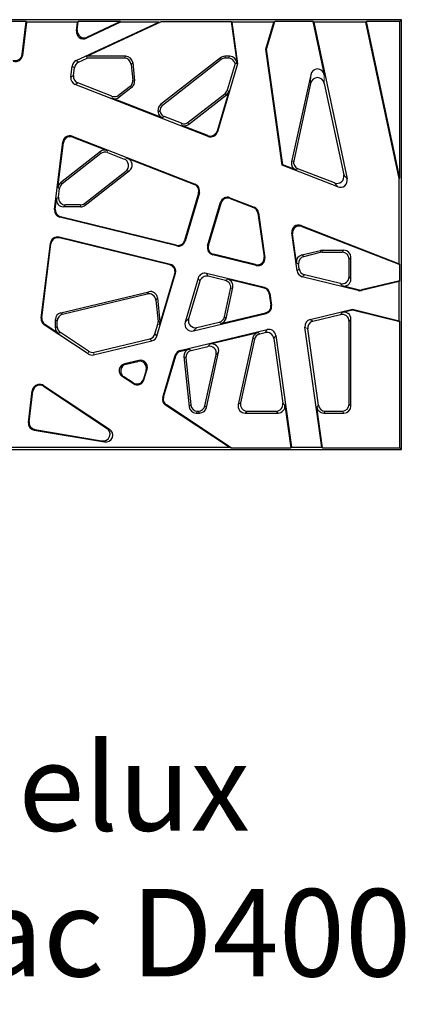
# Model space of a CAD drawing. Units: millimetres. Extents: x 98698 to 104095, y -2102 to 1795.
# Drawn here: x 103727 to 103837, y -113 to 168 of the extents above; entities that cross this region are included whole.
import ezdxf

# ---------------------------------------------------------------- set-up
doc = ezdxf.new("R2010")
doc.units = ezdxf.units.MM
doc.header["$LTSCALE"] = 2.5
doc.layers.add('INVISIBLE_-_UNSICHTBAR', color=10, linetype='Continuous', lineweight=15)
doc.layers.add('SICHTBAR', color=10, linetype='Continuous', lineweight=25)
doc.styles.add('Arial', font='arial.ttf')

msp = doc.modelspace()

# ---------------------------------------------------------------- linework, layer by layer
at = {"layer": 'INVISIBLE_-_UNSICHTBAR', "linetype": 'Continuous', "lineweight": 30}
for p, q in [((103836.0582, 168.3653), (103598.4798, 168.3653)), ((103728.6813, 167.8404), (103724.6117, 167.8404)), ((103727.5225, 158.4032), (103728.6813, 167.8404)), ((103727.6688, 158.1584), (103728.8361, 167.6654)), ((103728.8361, 167.6654), (103728.6813, 167.8404)), ((103743.3696, 167.6654), (103728.8361, 167.6654)), ((103742.9612, 156.6539), (103766.5755, 167.6654)), ((103743.0594, 165.1387), (103743.3696, 167.6654)), ((103743.2715, 165.4307), (103743.5674, 167.8404)), ((103743.3696, 167.6654), (103743.5674, 167.8404)), ((103755.6517, 167.8404), (103743.5674, 167.8404)), ((103755.6905, 167.6654), (103745.8789, 163.0902)), ((103746.0266, 157.8903), (103767.3648, 167.8404)), ((103755.6517, 167.8404), (103746.0911, 163.3822)), ((103755.6905, 167.6654), (103755.6517, 167.8404)), ((103766.5755, 167.6654), (103755.6905, 167.6654)), ((103766.5755, 167.6654), (103767.3648, 167.8404)), ((103767.3648, 167.8404), (103787.2773, 167.8404)), ((103787.4786, 167.6654), (103787.2773, 167.8404)), ((103787.2773, 167.8404), (103788.9167, 156.1752)), ((103799.5552, 167.6654), (103787.4786, 167.6654)), ((103787.4786, 167.6654), (103789.1496, 155.7755)), ((103797.2547, 159.8992), (103799.5552, 167.6654)), ((103797.4333, 159.886), (103799.7895, 167.8404)), ((103799.5552, 167.6654), (103799.7895, 167.8404)), ((103810.7174, 167.8404), (103799.7895, 167.8404)), ((103810.9335, 167.6654), (103810.7174, 167.8404)), ((103810.7174, 167.8404), (103813.9573, 152.5977)), ((103825.8598, 167.6654), (103810.9335, 167.6654)), ((103810.9335, 167.6654), (103820.4675, 122.8114)), ((103825.8598, 167.6654), (103826.0015, 167.8404)), ((103835.3583, 122.9786), (103825.8598, 167.6654)), ((103835.5333, 167.8404), (103826.0015, 167.8404)), ((103835.5333, 122.997), (103826.0015, 167.8404)), ((103835.5333, 167.8404), (103836.0582, 168.3653)), ((103835.5333, 122.997), (103835.5333, 167.8404)), ((103836.0582, 45.3653), (103836.0582, 168.3653)), ((103836.0582, 157.7102), (103836.0582, 166.8653)), ((103746.143, 157.3653), (103746.0266, 157.8903)), ((103757.1652, 157.8903), (103746.0266, 157.8903)), ((103786.9437, 157.8903), (103785.4841, 157.8903)), ((103801.9161, 126.7317), (103797.2547, 159.8992)), ((103797.2547, 159.8992), (103797.4333, 159.886)), ((103802.0751, 126.8575), (103797.4333, 159.886)), ((103741.4366, 151.922), (103741.8257, 155.091)), ((103743.6086, 156.1835), (103746.143, 157.3653)), ((103756.6926, 157.3653), (103746.143, 157.3653)), ((103758.6741, 155.5812), (103759.1489, 151.0635)), ((103759.1467, 156.1061), (103759.7014, 150.829)), ((103784.2575, 157.4679), (103767.1333, 144.089)), ((103784.4383, 156.943), (103767.6858, 143.8545)), ((103789.1496, 155.7755), (103783.3742, 136.2783)), ((103786.4874, 157.3653), (103785.6649, 157.3653)), ((103788.4307, 155.8128), (103786.1681, 148.1746)), ((103789.1496, 155.7755), (103788.6045, 155.816)), ((103742.1975, 152.3765), (103742.4731, 154.6206)), ((103810.0624, 152.6106), (103804.5907, 127.6837)), ((103780.7402, 134.9879), (103742.6904, 149.8229)), ((103753.2102, 146.4726), (103743.4513, 150.2774)), ((103810.0542, 150.1247), (103805.1997, 128.0097)), ((103813.9491, 150.1117), (103819.5132, 123.9347)), ((103758.3941, 149.2852), (103755.1605, 146.7589)), ((103758.9465, 149.0507), (103755.2482, 146.1613)), ((103775.0381, 139.0089), (103785.4844, 147.1705)), ((103775.1258, 138.4113), (103785.94, 146.8603)), ((103786.6237, 147.8644), (103783.2605, 136.5105)), ((103767.6776, 140.2686), (103753.2979, 145.875)), ((103766.3785, 142.3107), (103766.4199, 141.9166)), ((103773.0877, 138.7227), (103768.1663, 140.6415)), ((103780.6264, 135.22), (103773.1755, 138.125)), ((103736.7859, 114.045), (103739.1621, 133.3979)), ((103737.7405, 120.3843), (103739.3083, 133.153)), ((103741.8634, 135.0114), (103777.0332, 121.2992)), ((103742.0096, 134.7665), (103751.8663, 130.9236)), ((103749.9159, 130.6373), (103738.4914, 121.7115)), ((103750.0036, 130.0397), (103738.9859, 121.4317)), ((103751.954, 130.326), (103756.6784, 128.484)), ((103757.7283, 128.6381), (103776.8197, 121.1946)), ((103801.9161, 126.7317), (103802.0751, 126.8575)), ((103805.813, 125.4002), (103802.0751, 126.8575)), ((103745.3163, 115.7877), (103757.1813, 125.0577)), ((103745.497, 115.2628), (103758.2312, 125.2118)), ((103817.7949, 120.5408), (103801.9161, 126.7317)), ((103816.8406, 121.6641), (103806.422, 125.7262)), ((103835.3583, 122.9786), (103835.5333, 122.997)), ((103835.3583, 98.5592), (103835.3583, 122.9786)), ((103737.9276, 117.6005), (103738.235, 120.1045)), ((103778.0063, 118.7725), (103773.9954, 105.2319)), ((103778.2198, 118.8771), (103774.1158, 105.0222)), ((103736.9785, 114.1779), (103737.3343, 117.0756)), ((103780.5859, 103.6262), (103784.2957, 116.1503)), ((103780.8058, 103.7524), (103784.4094, 115.9181)), ((103786.9298, 117.4407), (103793.8913, 114.7265)), ((103787.0435, 117.2085), (103793.7323, 114.6007)), ((103744.2704, 114.8404), (103739.3118, 114.8404)), ((103744.0897, 115.3653), (103739.9051, 115.3653)), ((103794.9816, 113.0217), (103796.7409, 100.5037)), ((103795.1406, 113.1475), (103796.9501, 100.2721)), ((103771.7302, 103.6532), (103738.2881, 111.8673)), ((103771.6098, 103.8629), (103738.4807, 112.0002)), ((103806.1671, 96.4844), (103804.6399, 107.3508)), ((103806.0129, 98.8393), (103804.8548, 107.0792)), ((103807.3367, 109.4844), (103835.3583, 98.5592)), ((103807.5515, 109.2128), (103835.5333, 98.3032)), ((103732.9698, 82.9659), (103735.6095, 104.4641)), ((103733.1567, 83.052), (103735.7591, 104.2472)), ((103769.9554, 98.3225), (103738.0623, 106.1562)), ((103769.7355, 98.1963), (103738.2119, 105.9392)), ((103807.5207, 101.0539), (103812.8576, 102.3352)), ((103808.1069, 100.6548), (103812.9198, 101.8103)), ((103813.3227, 102.3903), (103819.5908, 102.3903)), ((103813.3849, 101.8653), (103819.0658, 101.8653)), ((103794.5018, 98.0599), (103782.021, 101.1255)), ((103794.2926, 98.2915), (103782.2409, 101.2517)), ((103821.0582, 94.7987), (103821.0582, 99.8729)), ((103821.5831, 94.1293), (103821.5831, 100.3979)), ((103766.0723, 77.8679), (103771.3905, 95.8217)), ((103796.8891, 91.7069), (103780.2462, 95.7948)), ((103806.7943, 97.051), (103806.599, 98.4402)), ((103835.3583, 98.5592), (103835.5333, 98.3032)), ((103835.5333, 93.6995), (103835.5333, 98.3032)), ((103766.8697, 81.176), (103771.1706, 95.6955)), ((103777.8606, 94.4258), (103774.1364, 81.8529)), ((103778.3421, 93.5868), (103775.1518, 82.8165)), ((103785.6872, 93.7376), (103780.7277, 94.9558)), ((103796.7323, 91.5652), (103786.3097, 94.1253)), ((103823.6616, 90.8976), (103807.6649, 94.8268)), ((103818.5906, 92.8639), (103808.292, 95.3934)), ((103835.3583, 93.4775), (103824.6019, 90.8951)), ((103835.5333, 93.6995), (103824.6024, 91.0752)), ((103835.3583, 93.4775), (103835.5333, 93.6995)), ((103835.3583, 82.258), (103835.3583, 93.4775)), ((103738.5606, 84.4981), (103763.772, 90.5508)), ((103785.398, 83.3575), (103787.158, 91.3756)), ((103785.8402, 82.9238), (103787.7805, 91.7632)), ((103823.6621, 91.0777), (103819.1155, 92.1944)), ((103739.0855, 84.0842), (103763.3125, 89.9006)), ((103765.7591, 88.1716), (103766.4079, 81.9991)), ((103766.2186, 88.8217), (103766.9408, 81.9501)), ((103798.23, 89.9077), (103798.6802, 86.7044)), ((103798.3868, 90.0493), (103798.8756, 86.5714)), ((103809.9316, 82.6422), (103821.999, 85.5393)), ((103819.1256, 84.6695), (103821.9985, 85.3593)), ((103821.999, 85.5393), (103821.9985, 85.3593)), ((103821.9985, 85.3593), (103835.5333, 82.0348)), ((103821.999, 85.5393), (103835.3583, 82.258)), ((103737.0333, 80.2335), (103737.0333, 82.5607)), ((103737.5582, 80.5156), (103737.5582, 82.1469)), ((103776.5118, 79.3497), (103797.3677, 84.3568)), ((103777.5272, 80.3133), (103783.917, 81.8473)), ((103784.3593, 81.4137), (103797.1723, 84.4898)), ((103810.7132, 82.11), (103818.6007, 84.0037)), ((103821.0582, 58.3577), (103821.0582, 82.0663)), ((103821.5831, 57.8328), (103821.5831, 82.7322)), ((103835.3583, 82.258), (103835.5333, 82.0348)), ((103835.5333, 45.8903), (103835.5333, 82.0348)), ((103746.3793, 72.7671), (103733.8477, 81.0617)), ((103737.926, 78.5721), (103734.0345, 81.1478)), ((103765.516, 78.4541), (103766.3367, 81.2249)), ((103772.7661, 73.7196), (103797.6378, 79.6907)), ((103781.2998, 75.5883), (103795.028, 78.8842)), ((103813.2531, 46.0652), (103808.4238, 80.4276)), ((103812.2712, 58.0804), (103809.2053, 79.8954)), ((103746.5119, 73.5187), (103738.4509, 78.8542)), ((103747.9441, 72.4912), (103764.6271, 76.4964)), ((103748.0767, 73.2428), (103764.0707, 77.0827)), ((103793.5471, 77.3741), (103789.3513, 58.26)), ((103793.9893, 76.9404), (103790.004, 58.7849)), ((103795.4703, 78.4505), (103797.0519, 78.8303)), ((103799.4901, 77.1702), (103802.095, 58.635)), ((103800.0759, 78.0307), (103804.5684, 46.0652)), ((103772.9052, 73.573), (103775.2849, 74.1443)), ((103775.8551, 73.7414), (103780.6073, 74.8823)), ((103760.8814, 70.8663), (103756.8024, 69.887)), ((103757.2346, 69.8108), (103760.6275, 70.6254)), ((103767.755, 60.3096), (103771.3209, 72.3481)), ((103767.9595, 60.3841), (103771.46, 72.2015)), ((103773.7686, 71.9987), (103775.2794, 57.6245)), ((103774.3387, 71.5958), (103775.752, 58.1495)), ((103779.8164, 57.9305), (103783.0185, 72.5177)), ((103780.2386, 57.4056), (103783.7109, 73.2238)), ((103763.003, 68.1222), (103762.2451, 65.5635)), ((103762.3457, 65.2871), (103763.2568, 68.3631)), ((103759.3357, 64.1915), (103756.1679, 66.2882)), ((103759.2351, 64.468), (103756.6, 66.212)), ((103729.3113, 53.1695), (103730.4228, 62.2224)), ((103729.5054, 53.3144), (103730.5817, 62.0806)), ((103732.0928, 63.9548), (103731.9353, 63.9169)), ((103733.6245, 63.4909), (103751.6861, 51.5362)), ((103733.6576, 63.6788), (103752.4691, 51.2278)), ((103786.7215, 46.0652), (103768.5656, 58.0823)), ((103787.3029, 45.8903), (103768.7702, 58.1568)), ((103777.7335, 56.3653), (103777.8704, 56.3653)), ((103791.95, 56.3653), (103800.122, 56.3653)), ((103802.6989, 58.1101), (103804.4163, 45.8903)), ((103813.4544, 45.8903), (103811.8149, 57.5555)), ((103814.2442, 56.3653), (103819.0658, 56.3653)), ((103777.2608, 55.8404), (103778.2926, 55.8404)), ((103791.2974, 55.8404), (103800.7259, 55.8404)), ((103813.7879, 55.8404), (103819.5908, 55.8404)), ((103836.0582, 46.8653), (103836.0582, 56.0204)), ((103730.96, 50.9616), (103751.0406, 47.6013)), ((103731.1541, 51.1066), (103750.2576, 47.9097)), ((103598.4798, 45.3653), (103836.0582, 45.3653)), ((103642.47, 46.0652), (103786.7215, 46.0652)), ((103786.7215, 46.0652), (103787.3029, 45.8903)), ((103787.3029, 45.8903), (103804.4163, 45.8903)), ((103804.5684, 46.0652), (103804.4163, 45.8903)), ((103804.5684, 46.0652), (103813.2531, 46.0652)), ((103813.2531, 46.0652), (103813.4544, 45.8903)), ((103813.4544, 45.8903), (103835.5333, 45.8903)), ((103835.5333, 45.8903), (103836.0582, 45.3653))]:
    msp.add_line(p, q, dxfattribs=at)
at = {"layer": 'INVISIBLE_-_UNSICHTBAR', "linetype": 'Continuous', "lineweight": 0}
for p, q in [((103743.0594, 165.1387), (103743.2715, 165.4307)), ((103746.0911, 163.3822), (103745.8789, 163.0902)), ((103727.5225, 158.4032), (103727.6688, 158.1584)), ((103756.6926, 157.3653), (103757.1652, 157.8903)), ((103785.4841, 157.8903), (103785.6649, 157.3653)), ((103786.4874, 157.3653), (103786.9437, 157.8903)), ((103742.4731, 154.6206), (103741.8257, 155.091)), ((103742.9612, 156.6539), (103743.6086, 156.1835)), ((103759.1467, 156.1061), (103758.6741, 155.5812)), ((103784.4383, 156.943), (103784.2575, 157.4679)), ((103788.9167, 156.1752), (103788.6045, 155.816)), ((103741.4366, 151.922), (103742.1975, 152.3765)), ((103810.0542, 150.1247), (103810.0624, 152.6106)), ((103813.9573, 152.5977), (103813.9491, 150.1117)), ((103743.4513, 150.2774), (103742.6904, 149.8229)), ((103759.1489, 151.0635), (103759.7014, 150.829)), ((103755.1605, 146.7589), (103755.2482, 146.1613)), ((103758.9465, 149.0507), (103758.3941, 149.2852)), ((103785.94, 146.8603), (103785.4844, 147.1705)), ((103786.1681, 148.1746), (103786.6237, 147.8644)), ((103753.2979, 145.875), (103753.2102, 146.4726)), ((103767.1333, 144.089), (103767.6858, 143.8545)), ((103766.737, 142.1586), (103766.3785, 142.3107)), ((103766.4199, 141.9166), (103766.737, 142.1586)), ((103768.1663, 140.6415), (103767.6776, 140.2686)), ((103773.1755, 138.125), (103773.0877, 138.7227)), ((103775.0381, 139.0089), (103775.1258, 138.4113)), ((103780.7402, 134.9879), (103780.6264, 135.22)), ((103783.2605, 136.5105), (103783.3742, 136.2783)), ((103739.3083, 133.153), (103739.1621, 133.3979)), ((103741.8634, 135.0114), (103742.0096, 134.7665)), ((103750.0036, 130.0397), (103749.9159, 130.6373)), ((103751.8663, 130.9236), (103751.954, 130.326)), ((103756.6784, 128.484), (103757.7283, 128.6381)), ((103804.5907, 127.6837), (103805.1997, 128.0097)), ((103758.2312, 125.2118), (103757.1813, 125.0577)), ((103806.422, 125.7262), (103805.813, 125.4002)), ((103738.4914, 121.7115), (103738.9859, 121.4317)), ((103776.8197, 121.1946), (103777.0332, 121.2992)), ((103817.7949, 120.5408), (103816.8406, 121.6641)), ((103819.5132, 123.9347), (103820.4675, 122.8114)), ((103738.235, 120.1045), (103737.7405, 120.3843)), ((103778.2198, 118.8771), (103778.0063, 118.7725)), ((103737.3343, 117.0756), (103737.9276, 117.6005)), ((103745.3163, 115.7877), (103745.497, 115.2628)), ((103784.4094, 115.9181), (103784.2957, 116.1503)), ((103786.9298, 117.4407), (103787.0435, 117.2085)), ((103736.7859, 114.045), (103736.9785, 114.1779)), ((103739.9051, 115.3653), (103739.3118, 114.8404)), ((103744.2704, 114.8404), (103744.0897, 115.3653)), ((103793.7323, 114.6007), (103793.8913, 114.7265)), ((103795.1406, 113.1475), (103794.9816, 113.0217)), ((103738.4807, 112.0002), (103738.2881, 111.8673)), ((103804.8548, 107.0792), (103804.6399, 107.3508)), ((103807.3367, 109.4844), (103807.5515, 109.2128)), ((103735.7591, 104.2472), (103735.6095, 104.4641)), ((103738.0623, 106.1562), (103738.2119, 105.9392)), ((103773.9954, 105.2319), (103774.1158, 105.0222)), ((103771.7302, 103.6532), (103771.6098, 103.8629)), ((103780.5859, 103.6262), (103780.8058, 103.7524)), ((103812.9198, 101.8103), (103812.8576, 102.3352)), ((103813.3227, 102.3903), (103813.3849, 101.8653)), ((103819.0658, 101.8653), (103819.5908, 102.3903)), ((103782.2409, 101.2517), (103782.021, 101.1255)), ((103796.7409, 100.5037), (103796.9501, 100.2721)), ((103806.599, 98.4402), (103806.0129, 98.8393)), ((103807.5207, 101.0539), (103808.1069, 100.6548)), ((103821.5831, 100.3979), (103821.0582, 99.8729)), ((103769.7355, 98.1963), (103769.9554, 98.3225)), ((103771.3905, 95.8217), (103771.1706, 95.6955)), ((103780.2462, 95.7948), (103780.7277, 94.9558)), ((103794.5018, 98.0599), (103794.2926, 98.2915)), ((103806.1671, 96.4844), (103806.7943, 97.051)), ((103778.3421, 93.5868), (103777.8606, 94.4258)), ((103785.6872, 93.7376), (103786.3097, 94.1253)), ((103808.292, 95.3934), (103807.6649, 94.8268)), ((103821.0582, 94.7987), (103821.5831, 94.1293)), ((103763.3125, 89.9006), (103763.772, 90.5508)), ((103787.7805, 91.7632), (103787.158, 91.3756)), ((103796.7323, 91.5652), (103796.8891, 91.7069)), ((103819.1155, 92.1944), (103818.5906, 92.8639)), ((103823.6616, 90.8976), (103823.6621, 91.0777)), ((103824.6024, 91.0752), (103824.6019, 90.8951)), ((103766.2186, 88.8217), (103765.7591, 88.1716)), ((103798.3868, 90.0493), (103798.23, 89.9077)), ((103798.6802, 86.7044), (103798.8756, 86.5714)), ((103818.6007, 84.0037), (103819.1256, 84.6695)), ((103732.9698, 82.9659), (103733.1567, 83.052)), ((103737.5582, 82.1469), (103737.0333, 82.5607)), ((103738.5606, 84.4981), (103739.0855, 84.0842)), ((103766.4079, 81.9991), (103766.9408, 81.9501)), ((103774.1364, 81.8529), (103775.1518, 82.8165)), ((103784.3593, 81.4137), (103783.917, 81.8473)), ((103785.398, 83.3575), (103785.8402, 82.9238)), ((103797.3677, 84.3568), (103797.1723, 84.4898)), ((103809.9316, 82.6422), (103810.7132, 82.11)), ((103821.5831, 82.7322), (103821.0582, 82.0663)), ((103734.0345, 81.1478), (103733.8477, 81.0617)), ((103737.0333, 80.2335), (103737.5582, 80.5156)), ((103766.8697, 81.176), (103766.3367, 81.2249)), ((103777.5272, 80.3133), (103776.5118, 79.3497)), ((103795.028, 78.8842), (103795.4703, 78.4505)), ((103797.0519, 78.8303), (103797.6378, 79.6907)), ((103809.2053, 79.8954), (103808.4238, 80.4276)), ((103738.4509, 78.8542), (103737.926, 78.5721)), ((103764.6271, 76.4964), (103764.0707, 77.0827)), ((103765.516, 78.4541), (103766.0723, 77.8679)), ((103793.9893, 76.9404), (103793.5471, 77.3741)), ((103800.0759, 78.0307), (103799.4901, 77.1702)), ((103746.3793, 72.7671), (103746.5119, 73.5187)), ((103748.0767, 73.2428), (103747.9441, 72.4912)), ((103772.7661, 73.7196), (103772.9052, 73.573)), ((103775.2849, 74.1443), (103775.8551, 73.7414)), ((103780.6073, 74.8823), (103781.2998, 75.5883)), ((103760.6275, 70.6254), (103760.8814, 70.8663)), ((103771.46, 72.2015), (103771.3209, 72.3481)), ((103774.3387, 71.5958), (103773.7686, 71.9987)), ((103783.7109, 73.2238), (103783.0185, 72.5177)), ((103756.8024, 69.887), (103757.2346, 69.8108)), ((103763.2568, 68.3631), (103763.003, 68.1222)), ((103756.6, 66.212), (103756.1679, 66.2882)), ((103762.2451, 65.5635), (103762.3457, 65.2871)), ((103730.5817, 62.0806), (103730.4228, 62.2224)), ((103731.9353, 63.9169), (103732.0656, 63.8006)), ((103732.0656, 63.8006), (103732.0928, 63.9548)), ((103733.6576, 63.6788), (103733.6245, 63.4909)), ((103759.3357, 64.1915), (103759.2351, 64.468)), ((103767.755, 60.3096), (103767.9595, 60.3841)), ((103768.7702, 58.1568), (103768.5656, 58.0823)), ((103775.2794, 57.6245), (103775.752, 58.1495)), ((103777.7335, 56.3653), (103777.2608, 55.8404)), ((103778.2926, 55.8404), (103777.8704, 56.3653)), ((103779.8164, 57.9305), (103780.2386, 57.4056)), ((103789.3513, 58.26), (103790.004, 58.7849)), ((103791.95, 56.3653), (103791.2974, 55.8404)), ((103800.7259, 55.8404), (103800.122, 56.3653)), ((103802.095, 58.635), (103802.6989, 58.1101)), ((103811.8149, 57.5555), (103812.2712, 58.0804)), ((103814.2442, 56.3653), (103813.7879, 55.8404)), ((103819.5908, 55.8404), (103819.0658, 56.3653)), ((103821.0582, 58.3577), (103821.5831, 57.8328)), ((103729.3113, 53.1695), (103729.5054, 53.3144)), ((103731.1541, 51.1066), (103730.96, 50.9616)), ((103751.6861, 51.5362), (103752.4691, 51.2278)), ((103751.0406, 47.6013), (103750.2576, 47.9097))]:
    msp.add_line(p, q, dxfattribs=at)
at = {"layer": 'INVISIBLE_-_UNSICHTBAR', "linetype": 'Continuous', "lineweight": 30}
for centre, major_axis, ratio, start_param, end_param in [((103745.0554, 164.9214), (-1.1946, -1.6442), 0.98410433, 5.22535747, 7.34101314), ((103745.2675, 165.2134), (-1.1946, -1.6442), 0.98410433, 5.22535747, 7.34101314), ((103725.5323, 158.6674), (1.036, -1.7344), 0.9899874, 5.37787772, 7.18849289), ((103725.6785, 158.4226), (1.036, -1.7344), 0.9899874, 5.37787772, 7.18849289), ((103757.1515, 155.8826), (1.3475, 1.4966), 0.99314132, 5.55356807, 7.01280255), ((103785.4894, 155.8826), (-0.6539, 1.8991), 0.99574641, 5.95288272, 6.61348789), ((103786.9305, 155.8826), (1.3209, 1.5195), 0.99334783, 5.57090348, 6.99546714), ((103743.8173, 154.8379), (1.6261, -1.1814), 0.99503418, 2.63755525, 3.64563005), ((103744.4647, 154.3676), (1.6261, -1.1814), 0.99503418, 2.63755525, 3.64563005), ((103756.6789, 155.3577), (1.3475, 1.4966), 0.99314132, 5.55356807, 7.01280255), ((103785.6701, 155.3577), (-0.6539, 1.8991), 0.99574641, 5.95288272, 6.61348789), ((103786.4742, 155.3577), (1.3209, 1.5195), 0.99334783, 5.65336589, 6.99546714), ((103783.104, 151.4807), (5.7672, 4.2184), 0.17506237, 0.20263291, 0.28509532), ((103744.1917, 152.1436), (-1.7275, -1.0319), 0.99391779, 5.62553182, 6.9408388), ((103812.0082, 152.1112), (0.0072, 2.1649), 0.92384387, 4.9421016, 7.62426901), ((103743.4307, 151.6891), (-1.7275, -1.0319), 0.99391779, 5.62553182, 6.9408388), ((103757.1514, 150.862), (1.8502, -0.7854), 0.99503418, 5.77914791, 6.78722271), ((103757.7038, 150.6275), (1.8502, -0.7854), 0.99503418, 5.77914791, 6.78722271), ((103812, 149.6253), (0.0072, 2.1649), 0.92384387, 4.9421016, 7.62426901), ((103753.9313, 148.3463), (-0.2919, 1.9888), 0.99497096, 2.62626731, 3.656918), ((103784.2446, 148.7495), (-1.6601, 1.1303), 0.99580723, 2.83301456, 3.45017075), ((103784.7001, 148.4393), (-1.6601, 1.1303), 0.99580723, 2.83301456, 3.45017075), ((103754.0191, 147.7486), (-0.2919, 1.9888), 0.99497096, 2.62626731, 3.656918), ((103768.376, 142.5122), (-1.8502, 0.7854), 0.99503418, 5.77914791, 6.78722271), ((103768.9285, 142.2777), (-1.8502, 0.7854), 0.99503418, 5.77914791, 6.73364774), ((103768.4156, 142.1357), (1.5982, 1.2197), 0.99479344, 2.59674851, 3.6864368), ((103768.7184, 142.3668), (3.947, 0.4969), 0.01186478, 2.04166213, 2.0952371), ((103768.9042, 142.5086), (1.5982, 1.2197), 0.99479344, 2.65032348, 3.6864368), ((103773.8089, 140.5963), (0.2919, -1.9888), 0.99497096, 5.76785996, 6.79851066), ((103773.8966, 139.9987), (0.2919, -1.9888), 0.99497096, 5.76785996, 6.79851066), ((103741.1524, 133.1337), (1.036, -1.7344), 0.9899874, 2.23628507, 4.04690024), ((103781.3403, 137.0966), (-0.8872, 1.811), 0.99174998, 2.31843556, 3.96474974), ((103781.454, 136.8644), (-0.8872, 1.811), 0.99174998, 2.31843556, 3.96474974), ((103741.2986, 132.8889), (1.036, -1.7344), 0.9899874, 2.23628507, 4.04690024), ((103751.1451, 129.0499), (-0.2919, 1.9888), 0.99497096, 5.76785996, 6.79851066), ((103751.2328, 128.4523), (-0.2919, 1.9888), 0.99497096, 5.76785996, 6.79851066), ((103755.9242, 126.6232), (-2.0095, -0.2949), 0.98471925, 2.09493265, 4.18825265), ((103756.974, 126.7773), (-2.0095, -0.2949), 0.98471925, 2.09493265, 4.18825265), ((103806.5544, 127.266), (1.7749, 0.9501), 0.99343832, 2.43727973, 3.84590557), ((103807.1634, 127.592), (1.7749, 0.9501), 0.99343832, 2.43727973, 3.84590557), ((103739.7324, 120.1334), (1.7485, -0.9893), 0.99554617, 2.75046927, 3.53271604), ((103740.2269, 119.8536), (1.7485, -0.9893), 0.99554617, 2.75046927, 3.53271604), ((103776.0773, 119.3292), (1.8087, 0.8861), 0.99301073, 5.5431686, 7.02320202), ((103776.2908, 119.4338), (1.8087, 0.8861), 0.99301073, 5.5431686, 7.02320202), ((103817.5435, 123.5449), (1.3167, -1.5499), 0.98344761, 5.21419685, 7.35217377), ((103818.4979, 122.4216), (1.3167, -1.5499), 0.98344761, 5.21419685, 7.35217377), ((103739.329, 116.848), (1.5109, 1.3367), 0.99139579, 2.29939869, 3.98378662), ((103739.9224, 117.373), (1.5109, 1.3367), 0.99139579, 2.29939869, 3.98378662), ((103744.0844, 117.373), (-0.6539, 1.8991), 0.99574641, 2.81129007, 3.47189524), ((103786.216, 115.5642), (0.8872, -1.811), 0.99174998, 2.31843556, 3.96474974), ((103786.3297, 115.332), (0.8872, -1.811), 0.99174998, 2.31843556, 3.96474974), ((103738.7802, 113.8138), (1.6575, 1.1434), 0.99322555, 2.41890914, 3.86427616), ((103738.9728, 113.9466), (1.6575, 1.1434), 0.99322555, 2.41890914, 3.86427616), ((103744.2652, 116.848), (-0.6539, 1.8991), 0.99574641, 2.81129007, 3.47189524), ((103792.9947, 112.7334), (1.5765, 1.2473), 0.99490006, 5.75570453, 6.81066609), ((103793.1537, 112.8592), (1.5765, 1.2473), 0.99490006, 5.75570453, 6.81066609), ((103806.6317, 107.6044), (1.2594, -1.5918), 0.98533864, 2.10696709, 4.17621821), ((103806.8465, 107.3328), (1.2594, -1.5918), 0.98533864, 2.10696709, 4.17621821), ((103737.6001, 104.2024), (1.1455, -1.6605), 0.99142918, 2.30112903, 3.98205628), ((103737.7497, 103.9854), (1.1455, -1.6605), 0.99142918, 2.30112903, 3.98205628), ((103772.0746, 105.8161), (1.0027, -1.7473), 0.99276927, 5.52497291, 7.0413977), ((103772.1949, 105.6063), (1.0027, -1.7473), 0.99276927, 5.52497291, 7.0413977), ((103782.5154, 103.0714), (-1.7485, -1.0034), 0.99206285, 5.47820589, 7.08816473), ((103782.7353, 103.1975), (-1.7485, -1.0034), 0.99206285, 5.47820589, 7.08816473), ((103813.3246, 100.3826), (-0.236, 1.9938), 0.9961417, 6.16582596, 6.40054466), ((103813.3867, 99.8577), (-0.236, 1.9938), 0.9961417, 6.16582596, 6.40054466), ((103819.0506, 99.8577), (1.425, 1.425), 0.99243251, 5.50158524, 7.06478537), ((103819.5755, 100.3826), (1.425, 1.425), 0.99243251, 5.50158524, 7.06478537), ((103794.7496, 100.2465), (1.3571, -1.5019), 0.9880419, 5.31314356, 7.25322706), ((103794.9589, 100.015), (1.3571, -1.5019), 0.9880419, 5.31314356, 7.25322706), ((103808.0029, 99.105), (-1.6647, 1.1334), 0.99308754, 5.54923479, 7.01713583), ((103808.5891, 98.7059), (-1.6647, 1.1334), 0.99308754, 5.54923479, 7.01713583), ((103769.2411, 96.2504), (1.7485, 1.0034), 0.99206285, 5.47820589, 7.08816473), ((103769.461, 96.3766), (1.7485, 1.0034), 0.99206285, 5.47820589, 7.08816473), ((103779.7814, 93.8416), (-1.0027, 1.7473), 0.99276927, 5.52497291, 7.0413977), ((103808.1538, 96.774), (1.4922, 1.3483), 0.99446482, 2.54900952, 3.73417579), ((103808.7809, 97.3407), (1.4922, 1.3483), 0.99446482, 2.54900952, 3.73417579), ((103780.2629, 93.0027), (-1.0027, 1.7473), 0.99276927, 5.52497291, 7.0413977), ((103785.1939, 91.7915), (1.7104, 1.065), 0.99261339, 5.51387788, 7.05249274), ((103785.8164, 92.1791), (1.7104, 1.065), 0.99261339, 5.51387788, 7.05249274), ((103819.0506, 94.8182), (1.2464, -1.5896), 0.99009706, 5.3821976, 7.18417302), ((103819.5755, 94.1487), (1.2464, -1.5896), 0.99009706, 5.3821976, 7.18417302), ((103764.2238, 88.5946), (1.1644, 1.6476), 0.99131124, 5.43666574, 7.12970487), ((103796.2434, 89.618), (1.4922, 1.3483), 0.99446482, 5.69060218, 6.87576844), ((103796.4001, 89.7597), (1.4922, 1.3483), 0.99446482, 5.69060218, 6.87576844), ((103824.1369, 92.8482), (-0.0053, -2.0081), 0.99597163, 6.04587188, 6.52049874), ((103824.1373, 93.0282), (-0.0053, -2.0081), 0.99597163, 6.04587188, 6.52049874), ((103763.7643, 87.9444), (1.1644, 1.6476), 0.99131124, 5.43666574, 7.12970487), ((103796.6902, 86.4387), (-1.6647, 1.1334), 0.99308754, 2.40764214, 3.87554317), ((103796.8856, 86.3057), (-1.6647, 1.1334), 0.99308754, 2.40764214, 3.87554317), ((103819.5755, 82.7129), (-1.2505, -1.5862), 0.99016183, 2.2431971, 4.03998821), ((103734.9636, 82.7306), (-1.8259, -0.8417), 0.99474897, 5.73139635, 6.83497426), ((103735.1505, 82.8167), (-1.8259, -0.8417), 0.99474897, 5.73139635, 6.83497426), ((103739.0409, 82.5487), (1.5804, -1.2458), 0.99385158, 2.47700054, 3.80618477), ((103739.5659, 82.1349), (1.5804, -1.2458), 0.99385158, 2.47700054, 3.80618477), ((103764.4109, 81.7922), (1.9995, -0.1837), 0.99604503, 6.08759263, 6.47877798), ((103764.9439, 81.7433), (1.9995, -0.1837), 0.99604503, 6.08759263, 6.47877798), ((103776.0688, 81.308), (-1.4728, -1.3976), 0.98503426, 5.24254158, 7.32382903), ((103777.0842, 82.2716), (-1.4728, -1.3976), 0.98503426, 5.24254158, 7.32382903), ((103783.4391, 83.7973), (-1.4355, 1.4078), 0.9947138, 2.58442825, 3.69875705), ((103783.8813, 83.3636), (-1.4355, 1.4078), 0.9947138, 2.58442825, 3.69875705), ((103810.4138, 80.6933), (-1.6647, 1.1334), 0.99308754, 5.54923479, 7.01713583), ((103811.1954, 80.1611), (-1.6647, 1.1334), 0.99308754, 5.54923479, 7.01713583), ((103819.0506, 82.047), (-1.2505, -1.5862), 0.99016183, 2.2431971, 4.03998821), ((103739.0409, 80.2417), (-1.7704, -0.9513), 0.99510412, 5.79217334, 6.77419728), ((103739.5659, 80.5238), (-1.7704, -0.9513), 0.99510412, 5.79217334, 6.77419728), ((103795.506, 76.9343), (-1.4355, 1.4078), 0.9947138, 5.72602091, 6.84034971), ((103797.5043, 76.8742), (-1.1351, -1.6671), 0.99164034, 2.31237764, 3.97080766), ((103798.0902, 77.7346), (-1.1351, -1.6671), 0.99164034, 2.31237764, 3.97080766), ((103763.5935, 79.0328), (1.3837, -1.4581), 0.99493589, 5.76178213, 6.80458848), ((103764.1498, 78.4465), (1.3837, -1.4581), 0.99493589, 5.76178213, 6.80458848), ((103795.9482, 76.5006), (-1.4355, 1.4078), 0.9947138, 5.72602091, 6.84034971), ((103747.6144, 75.1965), (-0.3489, -1.9786), 0.99548013, 5.87468693, 6.69168368), ((103773.2434, 71.7694), (-1.3837, 1.4581), 0.99493589, 5.76178213, 6.80458848), ((103773.3824, 71.6229), (-1.3837, 1.4581), 0.99493589, 5.76178213, 6.80458848), ((103775.7666, 72.1953), (-1.6443, 1.1621), 0.99329746, 5.56656929, 6.99980133), ((103776.3368, 71.7923), (-1.6443, 1.1621), 0.99329746, 5.56656929, 6.99980133), ((103781.0523, 72.9244), (-1.4192, -1.4472), 0.98668722, 2.13638881, 4.1467965), ((103781.7448, 73.6305), (-1.4192, -1.4472), 0.98668722, 2.13638881, 4.1467965), ((103747.4819, 74.4449), (-0.3489, -1.9786), 0.99548013, 5.87468693, 6.69168368), ((103761.0705, 68.6671), (1.4728, 1.3976), 0.98503426, 5.24254158, 7.32382903), ((103761.3244, 68.9079), (1.4728, 1.3976), 0.98503426, 5.24254158, 7.32382903), ((103757.3052, 67.943), (2.0165, -0.3556), 0.97676569, 1.98961406, 4.29357125), ((103757.7374, 67.8668), (2.0165, -0.3556), 0.97676569, 1.98961406, 4.29357125), ((103760.326, 66.1535), (0.6914, -1.8996), 0.98935561, 5.354559, 7.21181161), ((103760.4266, 65.877), (0.6914, -1.8996), 0.98935561, 5.354559, 7.21181161), ((103732.4142, 61.9672), (1.5005, -1.3393), 0.9943788, 2.53772816, 3.74545715), ((103732.5731, 61.8254), (1.5005, -1.3393), 0.9943788, 2.54657352, 3.74545715), ((103732.5308, 61.8632), (-1.3399, 3.8639), 0.05459931, 5.20972506, 5.21857041), ((103732.5219, 61.8131), (0.3489, 1.9786), 0.99548013, 5.87468693, 6.68283832), ((103732.5551, 62.001), (0.3489, 1.9786), 0.99548013, 5.87468693, 6.69168368), ((103769.6831, 59.7503), (-1.8905, -0.6881), 0.99412945, 5.64895298, 6.91741763), ((103769.8877, 59.8247), (-1.8905, -0.6881), 0.99412945, 5.64895298, 6.91741763), ((103777.2746, 57.848), (1.3475, 1.4966), 0.99314132, 2.41197541, 3.87120989), ((103777.7472, 58.373), (1.3475, 1.4966), 0.99314132, 2.41197541, 3.87120989), ((103777.8581, 58.373), (1.2613, -1.5683), 0.99375609, 5.60888647, 6.95748414), ((103778.2803, 57.848), (1.2613, -1.5683), 0.99375609, 5.60888647, 6.95748414), ((103791.3163, 57.848), (1.5736, 1.2656), 0.99039682, 2.2528694, 4.03031591), ((103791.969, 58.373), (1.5736, 1.2656), 0.99039682, 2.2528694, 4.03031591), ((103800.1045, 58.373), (-1.5228, 1.3237), 0.9912251, 2.29074787, 3.99243744), ((103800.7083, 57.848), (-1.5228, 1.3237), 0.9912251, 2.29074787, 3.99243744), ((103813.8012, 57.848), (-1.3209, -1.5195), 0.99334783, 5.57090348, 6.99546714), ((103814.2575, 58.373), (-1.3209, -1.5195), 0.99334783, 5.57090348, 6.99546714), ((103819.0506, 58.373), (1.425, -1.425), 0.99243251, 5.50158524, 7.06478537), ((103819.5755, 57.848), (1.425, -1.425), 0.99243251, 5.50158524, 7.06478537), ((103731.3057, 52.9393), (-1.6142, -1.2054), 0.99274537, 5.52324022, 7.04313039), ((103731.4998, 53.0843), (-1.6142, -1.2054), 0.99274537, 5.52324022, 7.04313039), ((103750.5182, 49.9017), (2.0189, -0.7953), 0.92171955, 4.93903542, 7.62733519), ((103751.3012, 49.5932), (2.0189, -0.7953), 0.92171955, 4.93903542, 7.62733519)]:
    msp.add_ellipse(centre, major_axis=major_axis, ratio=ratio, start_param=start_param, end_param=end_param, dxfattribs=at)

# ---------------------------------------------------------------- texts
at = {"layer": 'SICHTBAR', "insert": (103586.5582, -72.001), "char_height": 30, "width": 1257.278113, "attachment_point": 5, "style": 'Arial'}
msp.add_mtext('{\\H0.83333x;Дизайн решетка Sodelux\\PНШ 100 мм от чугун, клас D400}', dxfattribs=at)

doc.saveas('drawing.dxf')
